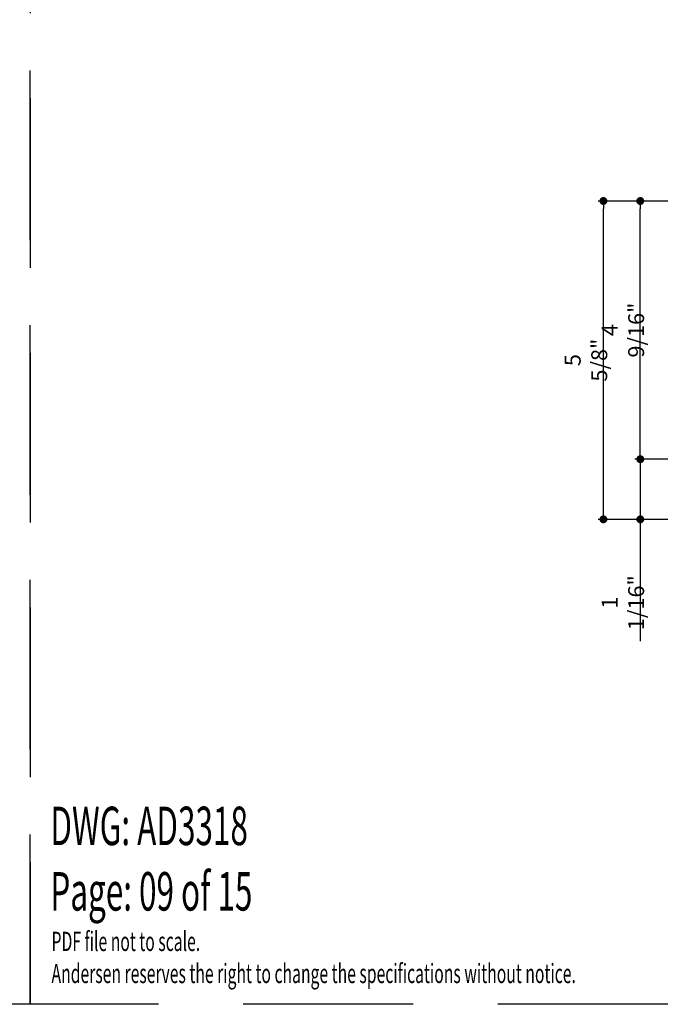
# Model space of a CAD drawing. Extents: x 349 to 518, y 162 to 371.
# Drawn here: x 450 to 462, y 276 to 294 of the extents above; entities that cross this region are included whole.
import ezdxf

# ---------------------------------------------------------------- set-up
doc = ezdxf.new("R2010")
doc.units = 0
doc.header["$LTSCALE"] = 6
doc.header["$MEASUREMENT"] = 0
doc.linetypes.add('DASHED', pattern=[0.75, 0.5, -0.25])
doc.layers.get('0').update_dxf_attribs({"linetype": 'CONTINUOUS'})
doc.layers.get('Defpoints').update_dxf_attribs({"linetype": 'CONTINUOUS', "lineweight": 5})
doc.layers.add('A-ANNO-DIMS', color=3, linetype='CONTINUOUS')
doc.layers.add('A-ANNO-TEXT-TITLE', color=4, linetype='CONTINUOUS')
doc.layers.add('PLOT VIEW', color=1, linetype='DASHED', plot=False)
doc.styles.add('SIMPLEX', font='SIMPLEX.shx', dxfattribs={"width": 0.75})
doc.dimstyles.new('Andersen Section', dxfattribs={"dimscale": 2.5, "dimtxt": 0.09375, "dimasz": 0.046875, "dimexe": 0.03125, "dimexo": 0.0625, "dimgap": 0.03125, "dimtad": 1, "dimdec": 5, "dimzin": 3, "dimdsep": 46, "dimlunit": 4, "dimtxsty": 'SIMPLEX', "dimblk": 'DOT', "dimcen": 0, "dimclrd": 256, "dimclre": 256, "dimadec": 0, "dimazin": 0, "dimtfac": 1, "dimtdec": 5, "dimtmove": 0, "dimatfit": 0, "dimldrblk": 'DOT', "dimfxl": 1, "dimfrac": 2, "dimtolj": 1, "dimtzin": 4, "dimlwd": -1, "dimlwe": -1, "dimarcsym": 0})

# ---------------------------------------------------------------- blocks, each defined once
blk = doc.blocks.new('_DOT')
at = {"color": 0, "linetype": 'ByBlock'}
blk.add_line((-0.5, 0), (-1, 0), dxfattribs=at)
at = {"color": 0, "linetype": 'ByBlock', "const_width": 0.5}
blk.add_lwpolyline([(-0.25, 0, 1), (0.25, 0, 1)], format="xyb", close=True, dxfattribs=at)
blk = doc.blocks.new('*D684')
at = {"layer": 'A-ANNO-DIMS', "transparency": 16777216}
for p, q in [((463.63, 290.391), (461.365, 290.391)), ((461.459, 285.969), (461.459, 290.25)), ((462.15, 285.828), (461.365, 285.828))]:
    blk.add_line(p, q, dxfattribs=at)
at = {"layer": 'Defpoints', "color": 0, "transparency": 16777216}
for p in [(461.459, 290.391), (463.817, 290.391), (462.337, 285.828)]:
    blk.add_point(p, dxfattribs=at)
at = {"layer": 'A-ANNO-DIMS', "transparency": 16777216, "xscale": 0.140625, "yscale": 0.140625, "zscale": 0.140625}
for p, rotation in [((461.459, 290.391), 90), ((461.459, 285.828), 270)]:
    blk.add_blockref('_DOT', p, dxfattribs=dict(at, rotation=rotation))
at = {"layer": 'A-ANNO-DIMS', "color": 0, "transparency": 16777216, "insert": (461.151, 288.11), "char_height": 0.28125, "attachment_point": 5, "rotation": 90, "style": 'SIMPLEX'}
blk.add_mtext('\\A1;4 9/16"', dxfattribs=at)
blk = doc.blocks.new('*D685')
at = {"layer": 'A-ANNO-DIMS', "transparency": 16777216}
for p, q in [((461.459, 285.969), (461.459, 286.109)), ((462.15, 285.828), (461.365, 285.828)), ((461.459, 285.828), (461.459, 284.766)), ((463.803, 284.766), (461.365, 284.766)), ((461.459, 284.625), (461.459, 282.612))]:
    blk.add_line(p, q, dxfattribs=at)
at = {"layer": 'Defpoints', "color": 0, "transparency": 16777216}
for p in [(462.337, 285.828), (461.459, 284.766), (463.99, 284.766)]:
    blk.add_point(p, dxfattribs=at)
at = {"layer": 'A-ANNO-DIMS', "transparency": 16777216, "xscale": 0.140625, "yscale": 0.140625, "zscale": 0.140625}
for p, rotation in [((461.459, 285.828), 270), ((461.459, 284.766), 90)]:
    blk.add_blockref('_DOT', p, dxfattribs=dict(at, rotation=rotation))
at = {"layer": 'A-ANNO-DIMS', "color": 0, "transparency": 16777216, "insert": (461.151, 283.293), "char_height": 0.28125, "attachment_point": 5, "rotation": 90, "style": 'SIMPLEX'}
blk.add_mtext('\\A1;1 1/16"', dxfattribs=at)
blk = doc.blocks.new('*D686')
at = {"layer": 'A-ANNO-DIMS', "transparency": 16777216}
for p, q in [((463.63, 290.391), (460.713, 290.391)), ((460.807, 284.907), (460.807, 290.25)), ((463.803, 284.766), (460.713, 284.766))]:
    blk.add_line(p, q, dxfattribs=at)
at = {"layer": 'Defpoints', "color": 0, "transparency": 16777216}
for p in [(460.807, 290.391), (463.817, 290.391), (463.99, 284.766)]:
    blk.add_point(p, dxfattribs=at)
at = {"layer": 'A-ANNO-DIMS', "transparency": 16777216, "xscale": 0.140625, "yscale": 0.140625, "zscale": 0.140625}
for p, rotation in [((460.807, 290.391), 90), ((460.807, 284.766), 270)]:
    blk.add_blockref('_DOT', p, dxfattribs=dict(at, rotation=rotation))
at = {"layer": 'A-ANNO-DIMS', "color": 0, "transparency": 16777216, "insert": (460.499, 287.579), "char_height": 0.2812, "attachment_point": 5, "rotation": 90, "style": 'SIMPLEX'}
blk.add_mtext('\\A1;5 5/8"', dxfattribs=at)
blk = doc.blocks.new('disclaimer')
at = {"layer": 'A-ANNO-TEXT-TITLE', "insert": (10, 10), "char_height": 9.0645, "width": 370.0956, "attachment_point": 7, "style": 'SIMPLEX'}
blk.add_mtext('{\\W0.6;\\T1.15;PDF file not to scale.\\PAndersen reserves the right to change the specifications without notice.}', dxfattribs=at)

msp = doc.modelspace()

# ---------------------------------------------------------------- linework, layer by layer
at = {"layer": 'PLOT VIEW'}
for points in [[(416.917838, 323.707809), (450.680507, 323.707809), (450.680507, 276.196294), (416.917838, 276.196294)], [(450.680507, 323.707809), (484.443176, 323.707809), (484.443176, 276.196294), (450.680507, 276.196294)]]:
    msp.add_lwpolyline(points, close=True, dxfattribs=at)

# ---------------------------------------------------------------- block references
at = {"layer": 'A-ANNO-TEXT-TITLE', "xscale": 0.0375, "yscale": 0.0375, "zscale": 0.0375}
msp.add_blockref('disclaimer', (450.680507, 276.196294), dxfattribs=at)

# ---------------------------------------------------------------- texts
at = {"layer": 'A-ANNO-TEXT-TITLE', "char_height": 0.67983778, "width": 7.72188014, "attachment_point": 7, "style": 'SIMPLEX'}
for s, insert in [('{\\W0.6;\\T1.15;DWG: AD3318}', (451.034769, 279.008794)), ('{\\W0.6;\\T1.15;Page: 09 of 15}', (451.034769, 277.852634))]:
    msp.add_mtext(s, dxfattribs=dict(at, insert=insert))

# ---------------------------------------------------------------- dimensions: what is measured, and where the dimension line sits
at = {"layer": 'A-ANNO-DIMS'}
for base, p1, picture, middle in [((460.807209, 290.391097), (463.990295, 284.766097), '*D686', (460.499173, 287.578597)), ((461.459062, 290.391097), (462.337295, 285.828098), '*D684', (461.151026, 288.109598))]:
    dim = msp.add_linear_dim(base=base, p1=p1, p2=(463.817295, 290.391097), angle=90, dimstyle='Andersen Section', override={"dimscale": 3}, dxfattribs=at)
    dim.commit()
    dim.dimension.update_dxf_attribs({"geometry": picture, "text_midpoint": middle})
dim = msp.add_linear_dim(base=(461.459062, 284.766097), p1=(462.337295, 285.828098), p2=(463.990295, 284.766097), angle=90, dimstyle='Andersen Section', override={"dimscale": 3}, dxfattribs=at)
dim.commit()
dim.dimension.update_dxf_attribs({"geometry": '*D685', "text_midpoint": (461.459062, 283.292883), "dimtype": 160})

doc.saveas('drawing.dxf')
